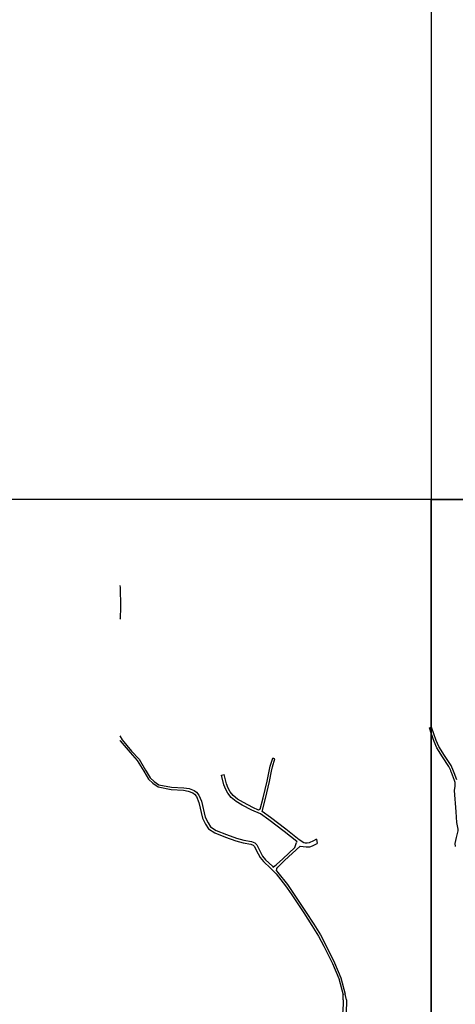
# Model space of a CAD drawing. Units: metres. Extents: x -8000 to -4000, y -96000 to -93000.
# Drawn here: x -6773 to -6378, y -95258 to -94365 of the extents above; entities that cross this region are included whole.
import ezdxf

# ---------------------------------------------------------------- set-up
doc = ezdxf.new("R2010")
doc.units = ezdxf.units.M
doc.header["$LTSCALE"] = 2.5
doc.layers.add('図郭', color=7, linetype='Continuous')
doc.layers.add('道路', color=7, linetype='Continuous')

msp = doc.modelspace()

# ---------------------------------------------------------------- linework, layer by layer
at = {"layer": '図郭'}
for points in [[(-6400, -94800), (-5600, -94800), (-5600, -94200), (-6400, -94200)], [(-7200, -95400), (-6400, -95400), (-6400, -94800), (-7200, -94800)], [(-6400, -95400), (-5600, -95400), (-5600, -94800), (-6400, -94800)]]:
    msp.add_lwpolyline(points, close=True, dxfattribs=at)
at = {"layer": '道路'}
for points in [[(-6682.5, -94878.17), (-6682.28, -94879.78)], [(-6682.28, -94879.78), (-6682.01, -94897.39)], [(-6682.28, -94879.78), (-6682.01, -94897.39)], [(-6682.01, -94897.39), (-6682.46, -94908.27), (-6682.5, -94908.58)], [(-6401.59, -95007.15), (-6400, -95006.62)], [(-6400, -95011.92), (-6401.59, -95007.15)], [(-6400, -95006.62), (-6399.69, -95006.51)], [(-6387.99, -95032.31), (-6393.18, -95024.31), (-6395.58, -95018.86), (-6399.69, -95006.51)], [(-6682.5, -95014.42), (-6680.61, -95017.97), (-6671.89, -95028.41), (-6665.15, -95035.54), (-6659.19, -95045.57), (-6658.58, -95046.62)], [(-6389.89, -95033.41), (-6394.94, -95025.27), (-6397.45, -95019.58), (-6400, -95011.92)], [(-6682.5, -95018.69), (-6682.28, -95019.1), (-6673.38, -95029.74), (-6666.75, -95036.76), (-6660.92, -95046.57), (-6660.9, -95046.62)], [(-6547.02, -95046.62), (-6546.06, -95042.01), (-6543.75, -95034.78)], [(-6544.98, -95046.62), (-6544.12, -95042.52), (-6541.84, -95035.39)], [(-6541.84, -95035.39), (-6543.75, -95034.78)], [(-6382.37, -95046.01), (-6383.93, -95042.39), (-6389.89, -95033.41)], [(-6379.77, -95046.62), (-6381.93, -95041.44), (-6387.99, -95032.31)], [(-6660.9, -95046.62), (-6656.68, -95053.81), (-6652.71, -95057.58), (-6647.85, -95060.71), (-6636.14, -95063.07), (-6624.86, -95063.78), (-6620.51, -95064.74)], [(-6658.58, -95046.62), (-6655.1, -95052.56), (-6651.47, -95056), (-6647.08, -95058.82), (-6635.88, -95061.08), (-6624.63, -95061.79), (-6619.62, -95062.4)], [(-6590.46, -95050.26), (-6588.05, -95049.6)], [(-6521.93, -95110.24), (-6533.45, -95101.28), (-6547.31, -95090.57), (-6554.97, -95085.34), (-6562.89, -95081.82), (-6571.48, -95077.25), (-6577.12, -95074.15), (-6581.65, -95070.39), (-6584.6, -95066.53), (-6586.5, -95063.04), (-6588.1, -95058.83), (-6590.46, -95050.26)], [(-6556.74, -95081.82), (-6561.79, -95079.57), (-6570.3, -95075.05), (-6575.71, -95072.08), (-6579.84, -95068.65), (-6582.5, -95065.17), (-6584.23, -95061.99), (-6585.72, -95058.05), (-6588.05, -95049.6)], [(-6555.14, -95081.17), (-6552.5, -95070.8), (-6548.87, -95055.48), (-6547.02, -95046.62)], [(-6553.6, -95083.25), (-6550.56, -95071.29), (-6546.92, -95055.91), (-6544.98, -95046.62)], [(-6382.12, -95046.62), (-6382.37, -95046.01)], [(-6378.93, -95055.06), (-6381.66, -95047.7), (-6382.12, -95046.62)], [(-6376.82, -95054.37), (-6379.21, -95048.12), (-6379.77, -95046.62)], [(-6378.86, -95064.06), (-6378.39, -95060.21), (-6378.48, -95056.81), (-6378.93, -95055.06)], [(-6620.51, -95064.74), (-6616.31, -95066.34), (-6614.86, -95067.47), (-6613.15, -95069.59), (-6611, -95075.07), (-6607.63, -95089.16), (-6604.77, -95094.69), (-6602.03, -95098.77), (-6596.29, -95102.49), (-6586.81, -95106.37), (-6577.46, -95109.77), (-6570.63, -95111.65), (-6563.81, -95112.73), (-6561.51, -95113.74), (-6560.27, -95114.89), (-6558.78, -95118.15), (-6555.17, -95124.98), (-6552.13, -95128.59), (-6545.94, -95134.53)], [(-6619.62, -95062.4), (-6615.07, -95064.14), (-6613.09, -95065.68), (-6611.01, -95068.27), (-6608.48, -95073.86), (-6605.26, -95088.3), (-6602.61, -95093.41), (-6600.24, -95096.95), (-6595.12, -95100.27), (-6585.91, -95104.04), (-6576.7, -95107.39), (-6570.1, -95109.2), (-6563.1, -95110.31), (-6560.12, -95111.63), (-6558.21, -95113.4), (-6556.54, -95117.04), (-6553.08, -95123.57), (-6550.3, -95126.88), (-6544.21, -95132.73)], [(-6378.01, -95114.81), (-6378.23, -95112.21), (-6377, -95106.62), (-6375.66, -95100.62), (-6375.7, -95099.15), (-6376.92, -95093.1), (-6377.55, -95083.4), (-6378.86, -95064.06)], [(-6555.14, -95081.17), (-6556.74, -95081.82)], [(-6519.8, -95108.73), (-6531.89, -95099.32), (-6545.84, -95088.54), (-6553.6, -95083.25)], [(-6534.62, -95126.24), (-6523.72, -95115.73), (-6522.16, -95111.41)], [(-6534.62, -95126.24), (-6523.72, -95115.73), (-6522.16, -95111.41)], [(-6519.09, -95114.54), (-6533.11, -95127.49)], [(-6519.09, -95114.54), (-6533.11, -95127.49)], [(-6521.93, -95110.24), (-6522.16, -95111.41)], [(-6504.06, -95108.16), (-6506.82, -95109.77), (-6510.76, -95111.44), (-6512.69, -95111.9), (-6514.33, -95111.88), (-6515.61, -95111.46), (-6519.8, -95108.73)], [(-6519.09, -95114.54), (-6513.48, -95115.29), (-6510.09, -95115.26), (-6507.91, -95114.22), (-6503.69, -95112.32)], [(-6504.06, -95108.16), (-6503.69, -95112.32)], [(-6544.21, -95132.73), (-6543.52, -95133.51)], [(-6543.52, -95133.51), (-6540.57, -95131.12)], [(-6540.57, -95131.12), (-6534.62, -95126.24)], [(-6540.55, -95136.92), (-6540.19, -95134.87), (-6539.13, -95133.59)], [(-6533.11, -95127.49), (-6539.13, -95133.59)], [(-6545.94, -95134.53), (-6540.64, -95139.85), (-6532.21, -95150.72), (-6527.28, -95157.78), (-6515.79, -95174.97), (-6508.31, -95186.47), (-6502.23, -95196.17), (-6497.45, -95205.25), (-6489.71, -95221.18), (-6483.94, -95234.63), (-6480.06, -95249.46)], [(-6540.55, -95136.92), (-6539.11, -95138.57), (-6530.6, -95149.53), (-6525.63, -95156.66), (-6514.13, -95173.86), (-6506.62, -95185.4), (-6500.5, -95195.17), (-6495.66, -95204.35), (-6487.89, -95220.35), (-6482.04, -95233.99), (-6478.12, -95248.95)], [(-6479.82, -95254.04), (-6480.06, -95249.46)], [(-6476.82, -95254.06), (-6478.12, -95248.95)], [(-6479.82, -95254.04), (-6479.85, -95257.99), (-6480.5, -95267.09), (-6482.31, -95279.75), (-6482.71, -95299.81), (-6483.19, -95311.06), (-6480.38, -95325.04), (-6478.77, -95330.24), (-6472.41, -95344.09), (-6471.18, -95346.61), (-6466.69, -95355.78), (-6464.64, -95360.96), (-6462.26, -95367.85), (-6458.95, -95382.12), (-6457.66, -95387.63), (-6457.39, -95393.03), (-6457.97, -95398), (-6458.49, -95400)], [(-6476.82, -95254.06), (-6476.85, -95258.1), (-6477.51, -95267.41), (-6479.31, -95279.99), (-6479.71, -95299.85), (-6479.68, -95310.68), (-6477.45, -95324.35), (-6475.97, -95329.16), (-6469.7, -95342.8), (-6467.84, -95346.61), (-6463.95, -95354.57), (-6461.83, -95359.91), (-6459.37, -95367.02), (-6456.03, -95381.4), (-6454.68, -95387.21), (-6454.38, -95393.13), (-6455, -95398.51), (-6455.34, -95400)]]:
    msp.add_lwpolyline(points, dxfattribs=at)

doc.saveas('drawing.dxf')
